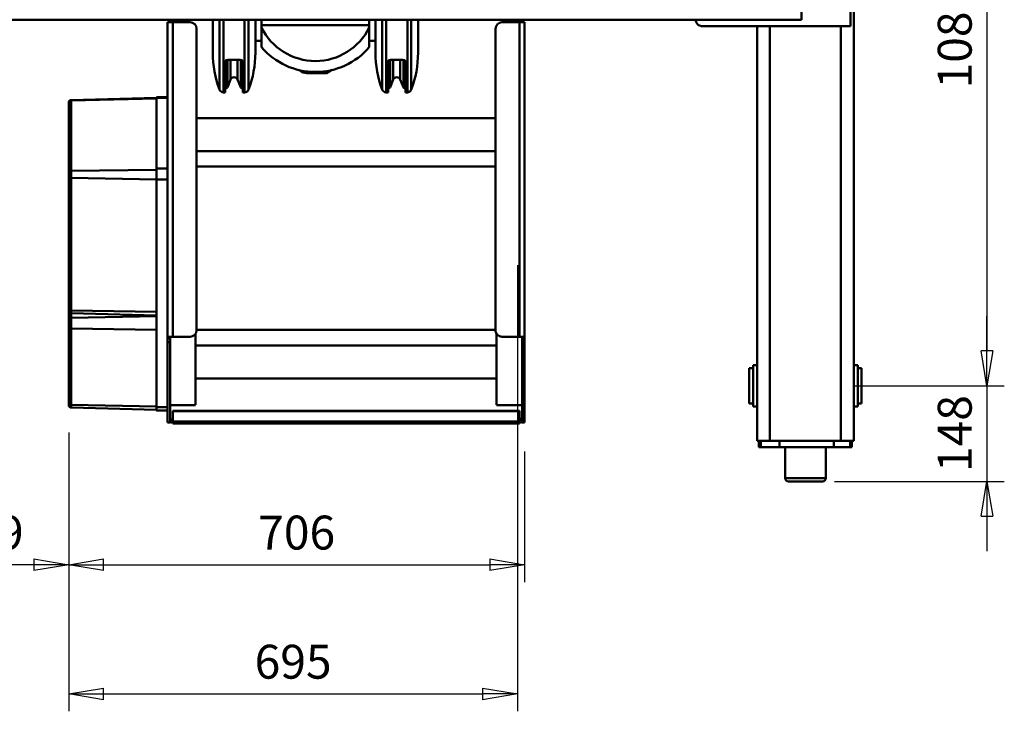
# Model space of a CAD drawing. Units: millimetres. Extents: x 0 to 8910, y 0 to 6300.
# Drawn here: x 2224 to 3749, y 1663 to 2734 of the extents above; entities that cross this region are included whole.
import ezdxf

# ---------------------------------------------------------------- set-up
doc = ezdxf.new("R2010")
doc.units = ezdxf.units.MM
doc.header["$MEASUREMENT"] = 0
doc.layers.add('(1) Shape lines', color=7, linetype='Continuous', lineweight=35)
doc.layers.add('(6) Dimensions', color=7, linetype='Continuous', lineweight=35)
doc.styles.add('Arial', font='ARIAL.TTF')
doc.dimstyles.new('Vertex Style', dxfattribs={"dimscale": 15, "dimtxt": 0.18, "dimasz": 3.6, "dimexe": 1.8, "dimexo": 0.0625, "dimgap": 1.7, "dimtad": 1, "dimdec": 1, "dimdsep": 46, "dimtxsty": 'Arial', "dimblk1": 'CLOSED', "dimblk2": 'CLOSED', "dimsah": 1, "dimcen": 0.09, "dimdle": 1.8, "dimclrd": 9, "dimclre": 9, "dimadec": 1, "dimazin": 2, "dimtfac": 0.65, "dimtdec": 4, "dimtmove": 0, "dimatfit": 3, "dimfxl": 0, "dimtolj": 1, "dimtzin": 0, "dimlwd": 25, "dimlwe": 25, "dimarcsym": 0})

# ---------------------------------------------------------------- blocks, each defined once
blk = doc.blocks.new('_Closed')
at = {"color": 0, "linetype": 'ByBlock', "lineweight": -2}
for p, q in [((-1, 0.166667), (0, 0)), ((-1, 0.166667), (-1, -0.166667)), ((0, 0), (-1, -0.166667)), ((0, 0), (-1, 0))]:
    blk.add_line(p, q, dxfattribs=at)
blk = doc.blocks.new('*D2259')
at = {"layer": '(6) Dimensions', "color": 9, "lineweight": 25}
for p, q in [((3721.5, 2221), (3721.5, 2275)), ((3516.5, 2167), (3748.5, 2167)), ((3721.5, 2167), (3721.5, 2019)), ((3485.5, 2019), (3748.5, 2019)), ((3721.5, 1965), (3721.5, 1911))]:
    blk.add_line(p, q, dxfattribs=at)
at = {"layer": 'Defpoints', "color": 0}
for p in [(3471.5, 2167), (3440.5, 2019), (3721.5, 2019)]:
    blk.add_point(p, dxfattribs=at)
at = {"layer": '(6) Dimensions', "color": 9, "lineweight": 25, "xscale": 53.99999999973, "yscale": 53.99999999973, "zscale": 53.99999999973}
for p, rotation in [((3721.5, 2167), 270), ((3721.5, 2019), 90)]:
    blk.add_blockref('_Closed', p, dxfattribs=dict(at, rotation=rotation))
at = {"layer": '(6) Dimensions', "color": 0, "lineweight": 35, "insert": (3671.73, 2093), "char_height": 52.5, "attachment_point": 5, "rotation": 90, "style": 'Arial'}
blk.add_mtext('\\A1;148', dxfattribs=at)
blk = doc.blocks.new('*D2260')
at = {"layer": '(6) Dimensions', "color": 9, "lineweight": 25}
for p, q in [((3516.5, 3247), (3748.5, 3247)), ((3721.5, 3193), (3721.5, 2221)), ((3516.5, 2167), (3748.5, 2167))]:
    blk.add_line(p, q, dxfattribs=at)
at = {"layer": 'Defpoints', "color": 0}
for p in [(3471.5, 3247), (3471.5, 2167), (3721.5, 2167)]:
    blk.add_point(p, dxfattribs=at)
at = {"layer": '(6) Dimensions', "color": 9, "lineweight": 25, "xscale": 53.99999999973, "yscale": 53.99999999973, "zscale": 53.99999999973}
for p, rotation in [((3721.5, 3247), 89.99999999999997), ((3721.5, 2167), 270)]:
    blk.add_blockref('_Closed', p, dxfattribs=dict(at, rotation=rotation))
at = {"layer": '(6) Dimensions', "color": 0, "lineweight": 35, "insert": (3671.73, 2707), "char_height": 52.5, "attachment_point": 5, "rotation": 90, "style": 'Arial'}
blk.add_mtext('\\A1;1080', dxfattribs=at)
blk = doc.blocks.new('*D2262')
at = {"layer": '(6) Dimensions', "color": 9, "lineweight": 25}
for p, q in [((2299.5, 2094.9), (2299.5, 1862.9)), ((2040.5, 1974), (2040.5, 1862.9)), ((2245.5, 1889.9), (2094.5, 1889.9))]:
    blk.add_line(p, q, dxfattribs=at)
at = {"layer": 'Defpoints', "color": 0}
for p in [(2299.5, 2139.9), (2040.5, 2019), (2040.5, 1889.9)]:
    blk.add_point(p, dxfattribs=at)
at = {"layer": '(6) Dimensions', "color": 9, "lineweight": 25, "xscale": 53.99999999973, "yscale": 53.99999999973, "zscale": 53.99999999973, "rotation": 180}
blk.add_blockref('_Closed', (2040.5, 1889.9), dxfattribs=at)
at = {"layer": '(6) Dimensions', "color": 9, "lineweight": 25, "xscale": 53.99999999973, "yscale": 53.99999999973, "zscale": 53.99999999973}
blk.add_blockref('_Closed', (2299.5, 1889.9), dxfattribs=at)
at = {"layer": '(6) Dimensions', "color": 0, "lineweight": 35, "insert": (2170, 1939.7), "char_height": 52.5, "attachment_point": 5, "style": 'Arial'}
blk.add_mtext('\\A1;259', dxfattribs=at)
blk = doc.blocks.new('*D2263')
at = {"layer": '(6) Dimensions', "color": 9, "lineweight": 25}
for p, q in [((2994.5, 2354), (2994.5, 1662.9)), ((2299.5, 2094.9), (2299.5, 1662.9)), ((2353.5, 1689.9), (2940.5, 1689.9))]:
    blk.add_line(p, q, dxfattribs=at)
at = {"layer": 'Defpoints', "color": 0}
for p in [(2994.5, 2399), (2299.5, 2139.9), (2994.5, 1689.9)]:
    blk.add_point(p, dxfattribs=at)
at = {"layer": '(6) Dimensions', "color": 9, "lineweight": 25, "xscale": 53.99999999973, "yscale": 53.99999999973, "zscale": 53.99999999973}
for p, rotation in [((2299.5, 1689.9), 180), ((2994.5, 1689.9), 360)]:
    blk.add_blockref('_Closed', p, dxfattribs=dict(at, rotation=rotation))
at = {"layer": '(6) Dimensions', "color": 0, "lineweight": 35, "insert": (2647, 1739.7), "char_height": 52.5, "attachment_point": 5, "style": 'Arial'}
blk.add_mtext('\\A1;695', dxfattribs=at)
blk = doc.blocks.new('*D2264')
at = {"layer": '(6) Dimensions', "color": 9, "lineweight": 25}
for p, q in [((2299.5, 2094.9), (2299.5, 1862.9)), ((3005.5, 2065), (3005.5, 1862.9)), ((2353.5, 1889.9), (2951.5, 1889.9))]:
    blk.add_line(p, q, dxfattribs=at)
at = {"layer": 'Defpoints', "color": 0}
for p in [(2299.5, 2139.9), (3005.5, 2110), (3005.5, 1889.9)]:
    blk.add_point(p, dxfattribs=at)
at = {"layer": '(6) Dimensions', "color": 9, "lineweight": 25, "xscale": 53.99999999973, "yscale": 53.99999999973, "zscale": 53.99999999973}
for p, rotation in [((2299.5, 1889.9), 180), ((3005.5, 1889.9), 360)]:
    blk.add_blockref('_Closed', p, dxfattribs=dict(at, rotation=rotation))
at = {"layer": '(6) Dimensions', "color": 0, "lineweight": 35, "insert": (2652.5, 1939.7), "char_height": 52.5, "attachment_point": 5, "style": 'Arial'}
blk.add_mtext('\\A1;706', dxfattribs=at)
blk = doc.blocks.new('Crane_3D_1_13130f14-faed-403a-86a2-f2fd66144de6')
at = {"layer": '(1) Shape lines', "color": 7, "linetype": 'Continuous', "lineweight": 50, "ltscale": 45}
for p, q in [((508, 1475.5), (508, 1481.5)), ((508.1, 1481.5), (571.9, 1481.5)), ((512.5, 1487.5), (567.5, 1487.5)), ((512.5, 1481.5), (512.5, 1487.5)), ((567.5, 1487.5), (567.5, 1481.5)), ((572, 1481.5), (572, 1475.5)), ((-625, 1475.5), (625, 1475.5)), ((-226.1, 1470.5), (-17, 1470.5)), ((-17, 1470.5), (-17, 1240.5)), ((625, 1472.5), (625, 1475.5)), ((625, 1472.5), (625, 1469.7)), ((625, 1472.5), (635, 1472.5)), ((625, 1469.7), (635, 1469.7)), ((625, 1444.5), (625, 1469.7)), ((635, 1469.7), (635, 1472.5)), ((635, 1444.5), (635, 1469.7)), ((-17, 1455.5), (625, 1455.5)), ((625, 1444.5), (635, 1444.5)), ((625, 1360.1), (625, 1444.5)), ((635, 1360.1), (635, 1444.5)), ((635, 1432), (683, 1432)), ((688, 1427), (688, 1374)), ((688, 1374), (688, 1426.9)), ((-27, 1394.5), (-49, 1394.5)), ((-27, 6.5), (-27, 1394.5)), ((625, 1360.1), (635, 1360.1)), ((625, 1331.6), (625, 1360.1)), ((683, 1369), (635, 1369)), ((635, 1331.6), (635, 1360.1)), ((-17, 1345.5), (625, 1345.5)), ((625, 1328.5), (625, 1331.6)), ((625, 1331.6), (635, 1331.6)), ((625, 1325.5), (625, 1328.5)), ((625, 1328.5), (635, 1328.5)), ((635, 1328.5), (635, 1331.6)), ((-17, 1325.5), (625, 1325.5)), ((508, 1319.5), (508, 1325.5)), ((508.1, 1319.5), (571.9, 1319.5)), ((512.5, 1313.5), (512.5, 1319.5)), ((512.5, 1313.5), (567.5, 1313.5)), ((567.5, 1319.5), (567.5, 1313.5)), ((572, 1325.5), (572, 1319.5)), ((-23, 961.5), (-27, 961.5)), ((-23, 965.5), (-23, 957.5)), ((464, 965.5), (-23, 965.5)), ((464, 965.5), (467, 965.5)), ((464, 957.5), (464, 965.5)), ((467, 961.5), (464, 961.5)), ((467, 965.5), (472.2, 965.5)), ((467, 961.5), (467, 965.5)), ((472.2, 961.5), (467, 961.5)), ((472.2, 961.5), (472.2, 965.5)), ((472.2, 965.5), (596.7, 965.5)), ((596.7, 961.5), (472.2, 961.5)), ((570, 961.5), (570, 922)), ((596.7, 961.5), (596.7, 965.5)), ((596.7, 965.5), (596.7, 961.5)), ((596.7, 965.5), (596.7, 961.5)), ((-23, 957.5), (-23, 930.5)), ((-23, 957.5), (464, 957.5)), ((464, 930.5), (464, 957.5)), ((579.5, 957.5), (579, 957.5)), ((579, 420.5), (579, 957.5)), ((579.5, 420.5), (579.5, 957.5)), ((595.5, 957.5), (579.5, 957.5)), ((598.5, 957.5), (595.5, 957.5)), ((595.5, 957.5), (595.5, 420.5)), ((598.5, 420.5), (598.5, 957.5)), ((-27, 941.5), (-23, 941.5)), ((-13, 920.5), (454, 920.5)), ((125.4, 457.5), (125.4, 920.5)), ((176.6, 457.5), (176.6, 920.5)), ((200.6, 920.5), (200.6, 457.5)), ((453.4, 457.5), (453.4, 920.5)), ((459.5, 922), (569.7, 922)), ((477.4, 922), (477.4, 456)), ((528.6, 922), (528.6, 456)), ((24, 800.5), (-27, 800.5)), ((-26.8, 800.5), (24, 800.5)), ((81.2, 790), (-26.9, 790)), ((85.4, 783.9), (-26.9, 783.9)), ((77.8, 777.8), (35.3, 777.8)), ((79, 779.7), (36, 779.7)), ((38, 781), (85.5, 781)), ((77.8, 777.8), (65.8, 772.9)), ((79, 781), (79, 779.7)), ((85.5, 783.9), (85.5, 781)), ((35, 758), (35, 777)), ((85.4, 751.1), (-26.9, 751.1)), ((77.8, 757.2), (35.3, 757.2)), ((79, 755.3), (36, 755.3)), ((85.5, 754), (38, 754)), ((65.8, 762.1), (77.8, 757.2)), ((79, 755.3), (79, 754)), ((85.5, 754), (85.5, 751.1)), ((24, 734.5), (-27, 734.5)), ((81.3, 745), (-26.9, 745)), ((24, 734.5), (-26.8, 734.5)), ((5.5, 725), (5.5, 734.5)), ((5.5, 725), (-26.9, 725)), ((-18.5, 725), (-18.5, 558)), ((15.7, 724.9), (-14.8, 724.9)), ((5.5, 558), (-26.9, 558)), ((-14.8, 558.1), (15.7, 558.1)), ((5.5, 558), (5.5, 548.5)), ((24, 548.5), (-27, 548.5)), ((81.3, 538), (-26.9, 538)), ((-26.8, 548.5), (24, 548.5)), ((85.4, 531.9), (-26.9, 531.9)), ((35, 506), (35, 525)), ((77.8, 525.8), (35.3, 525.8)), ((79, 527.7), (36, 527.7)), ((38, 529), (85.5, 529)), ((77.8, 525.8), (65.8, 520.9)), ((79, 529), (79, 527.7)), ((85.5, 531.9), (85.5, 529)), ((77.8, 505.2), (35.3, 505.2)), ((79, 503.3), (36, 503.3)), ((65.8, 510.1), (77.8, 505.2)), ((79, 503.3), (79, 502)), ((85.4, 499.1), (-26.9, 499.1)), ((81.2, 493), (-26.9, 493)), ((85.5, 502), (38, 502)), ((85.5, 502), (85.5, 499.1)), ((24, 482.5), (-27, 482.5)), ((24, 482.5), (-26.8, 482.5)), ((-23, 420.5), (-23, 447.5)), ((454, 457.5), (-13, 457.5)), ((569.7, 456), (459.5, 456)), ((464, 420.5), (464, 447.5)), ((570, 456), (570, 416.5)), ((-23, 436.5), (-27, 436.5)), ((-27, 416.5), (-23, 416.5)), ((464, 420.5), (-23, 420.5)), ((-23, 420.5), (-23, 412.5)), ((-23, 412.5), (464, 412.5)), ((93.1, 395.5), (93.1, 412.5)), ((94, 412.5), (94, 395.5)), ((203.5, 412.5), (203.5, 395.5)), ((220.6, 412.5), (220.6, 395.5)), ((464, 412.5), (464, 420.5)), ((464, 416.5), (467, 416.5)), ((467, 412.5), (464, 412.5)), ((467, 412.5), (467, 416.5)), ((467, 416.5), (472.2, 416.5)), ((472.2, 412.5), (467, 412.5)), ((472.2, 412.5), (472.2, 416.5)), ((472.2, 416.5), (596.7, 416.5)), ((596.7, 412.5), (472.2, 412.5)), ((573, 412.5), (573, 395.5)), ((578.4, 412.5), (578.4, 395.5)), ((579, 420.5), (579.5, 420.5)), ((579.5, 420.5), (595.5, 420.5)), ((595.5, 420.5), (598.5, 420.5)), ((596.7, 412.5), (596.7, 416.5)), ((596.7, 416.5), (596.7, 412.5)), ((596.7, 416.5), (596.7, 412.5)), ((93.2, 395.5), (94, 395.5)), ((94, 395.5), (203.5, 395.5)), ((97.6, 263.4), (94.2, 395.5)), ((94.9, 395.5), (98.2, 263.4)), ((203.5, 395.5), (220.6, 395.5)), ((205.5, 395.5), (207.2, 263.4)), ((220.3, 395.5), (218.1, 263.4)), ((220.6, 395.5), (573, 395.5)), ((425.6, 395.5), (423.4, 263.4)), ((431, 395.5), (427.5, 263.4)), ((432, 395.5), (434.7, 263.4)), ((453.2, 395.5), (451, 263.4)), ((571.9, 395.5), (569.7, 263.4)), ((577.3, 395.5), (573.8, 263.4)), ((98.2, 263.4), (97.7, 263.4)), ((207.2, 263.4), (98.2, 263.4)), ((101.6, 259.5), (101.9, 259.5)), ((101.9, 259.5), (209.2, 259.5)), ((218.1, 263.4), (207.2, 263.4)), ((209.2, 259.5), (215.5, 259.5)), ((215.5, 259.5), (420.8, 259.5)), ((423.4, 263.4), (218.1, 263.4)), ((420.8, 259.5), (423.5, 259.5)), ((427.4, 263.4), (423.4, 263.4)), ((423.5, 259.5), (437.8, 259.5)), ((434.7, 263.4), (427.4, 263.4)), ((451, 263.4), (434.7, 263.4)), ((437.8, 259.5), (448.4, 259.5)), ((448.4, 259.5), (567.1, 259.5)), ((569.7, 263.4), (451, 263.4)), ((567.1, 259.5), (569.8, 259.5)), ((573.8, 263.4), (569.7, 263.4))]:
    blk.add_line(p, q, dxfattribs=at)
at = {"layer": '(1) Shape lines', "color": 7, "linetype": 'Continuous', "lineweight": 50, "ltscale": 15}
for p, q in [((55.8, 647.4), (56, 641.5)), ((56, 641.5), (55.8, 635.6)), ((56, 649.1), (56, 641.5))]:
    blk.add_line(p, q, dxfattribs=at)
at = {"layer": '(1) Shape lines', "color": 7, "linetype": 'Continuous', "lineweight": 50, "ltscale": 45}
for points in [[(683, 1432), (683, 1432), (683, 1369)], [(38, 781), (35.8, 779.8), (35, 777)], [(65.7, 772.9), (65.8, 772.9), (35.3, 772.9)], [(35, 758), (35.8, 755.2), (38, 754)], [(65.7, 762.1), (65.8, 762.1), (35.3, 762.1)], [(56, 649.1), (55.6, 658.8), (50.6, 667)], [(56, 641.5), (56, 628), (54.6, 621.4), (50.6, 616)], [(53.6, 651.5), (56, 641.5)], [(56, 641.5), (54.3, 633.1)], [(38, 529), (35.8, 527.8), (35, 525)], [(65.7, 520.9), (65.8, 520.9), (35.3, 520.9)], [(35, 506), (35.8, 503.2), (38, 502)], [(65.7, 510.1), (65.8, 510.1), (35.3, 510.1)], [(573, 395.5), (578.4, 395.5), (578.3, 395.5)]]:
    blk.add_lwpolyline(points, dxfattribs=at)
for centre, radius, start, end in [((683, 1427), 5, 0, 90), ((683, 1374), 5, 270, 0), ((-27, 1240.5), 10, 270, 0), ((589, 957.5), 4, 0, 90), ((589, 957.5), 8, 0, 30), ((-13, 930.5), 10, 180, 270), ((454, 930.5), 10, 270, 0), ((24, 639), 161.5, 69.2164, 90), ((77, 779.7), 2, 292.5, 0), ((79, 783.9), 6.5, 360, 69.2164), ((68, 767.5), 5.8, 112.5, 247.5), ((77, 755.3), 2, 0, 67.5), ((79, 751.1), 6.5, 290.7836, 0), ((24, 896), 161.5, 270, 290.7836), ((-56, 641.5), 93, 296.1232, 63.8768), ((-56, 641.5), 110, 310.6958, 49.3042), ((34, 641.5), 22, 333.4728, 0), ((24, 387), 161.5, 69.2164, 90), ((79, 531.9), 6.5, 0, 69.2164), ((68, 515.5), 5.8, 112.5, 247.5), ((77, 527.7), 2, 292.5, 0), ((77, 503.3), 2, 0, 67.5), ((24, 644), 161.5, 270, 290.7836), ((79, 499.1), 6.5, 290.7836, 0), ((-13, 447.5), 10, 90, 180), ((454, 447.5), 10, 0, 90), ((589, 420.5), 4, 270, 0), ((589, 420.5), 8, 330, 0), ((101.6, 263.5), 4, 181.5, 248.0817), ((101.6, 263.5), 4, 268.6396, 270), ((423.5, 263.5), 4, 270, 358.5), ((569.8, 263.5), 4, 270, 358.5)]:
    blk.add_arc(centre, radius, start, end, dxfattribs=at)
for centre, ratio, start_param, end_param in [((101.9, 263.5), 0.941957, 4.738569, 6.283185), ((209.2, 263.5), 0.494203, 4.738569, 6.283185), ((215.5, 263.5), 0.642788, 0, 1.544616), ((308.9, 263.5), 0.642788, 4.738569, 4.738576), ((420.8, 263.5), 0.642788, 0, 1.544616), ((437.8, 263.5), 0.766044, 4.738569, 6.283185), ((448.4, 263.5), 0.642788, 0, 1.544616), ((455.2, 263.5), 0.642788, 4.738569, 4.738576), ((463.8, 263.5), 0.492625, 1.544609, 1.544616), ((567.1, 263.5), 0.642788, 0, 1.544616)]:
    blk.add_ellipse(centre, major_axis=(0, -4), ratio=ratio, start_param=start_param, end_param=end_param, dxfattribs=at)

msp = doc.modelspace()

# ---------------------------------------------------------------- block references
at = {"color": 7, "linetype": 'ByBlock', "rotation": 270}
msp.add_blockref('Crane_3D_1_13130f14-faed-403a-86a2-f2fd66144de6', (2040, 2707), dxfattribs=at)

# ---------------------------------------------------------------- dimensions: what is measured, and where the dimension line sits
at = {"layer": '(6) Dimensions', "color": 7, "lineweight": 35}
for base, p1, p2, picture, middle in [((3721.5, 2167), (3471.5, 3247), (3471.5, 2167), '*D2260', (3721.5, 2707)), ((3721.5, 2019), (3471.5, 2167), (3440.5, 2019), '*D2259', (3721.5, 2093))]:
    dim = msp.add_linear_dim(base=base, p1=p1, p2=p2, angle=90, dimstyle='Vertex Style', override={"dimtxt": 3.5, "dimexo": 3, "dimgap": 1.53125, "dimdec": 0, "dimtxsty": 'Arial', "dimcen": 0}, dxfattribs=at)
    dim.commit()
    dim.dimension.update_dxf_attribs({"geometry": picture, "text_midpoint": middle, "dimtype": 160})
for base, p2, picture, middle in [((2994.5, 1689.881), (2994.5, 2399), '*D2263', (2647, 1689.881)), ((2040.5, 1889.881), (2040.5, 2019), '*D2262', (2170, 1889.881)), ((3005.5, 1889.881), (3005.5, 2110), '*D2264', (2652.5, 1889.881))]:
    dim = msp.add_linear_dim(base=base, p1=(2299.5, 2139.881), p2=p2, dimstyle='Vertex Style', override={"dimtxt": 3.5, "dimexo": 3, "dimgap": 1.53125, "dimdec": 0, "dimtxsty": 'Arial', "dimcen": 0}, dxfattribs=at)
    dim.commit()
    dim.dimension.update_dxf_attribs({"geometry": picture, "text_midpoint": middle, "dimtype": 160})

doc.saveas('drawing.dxf')
